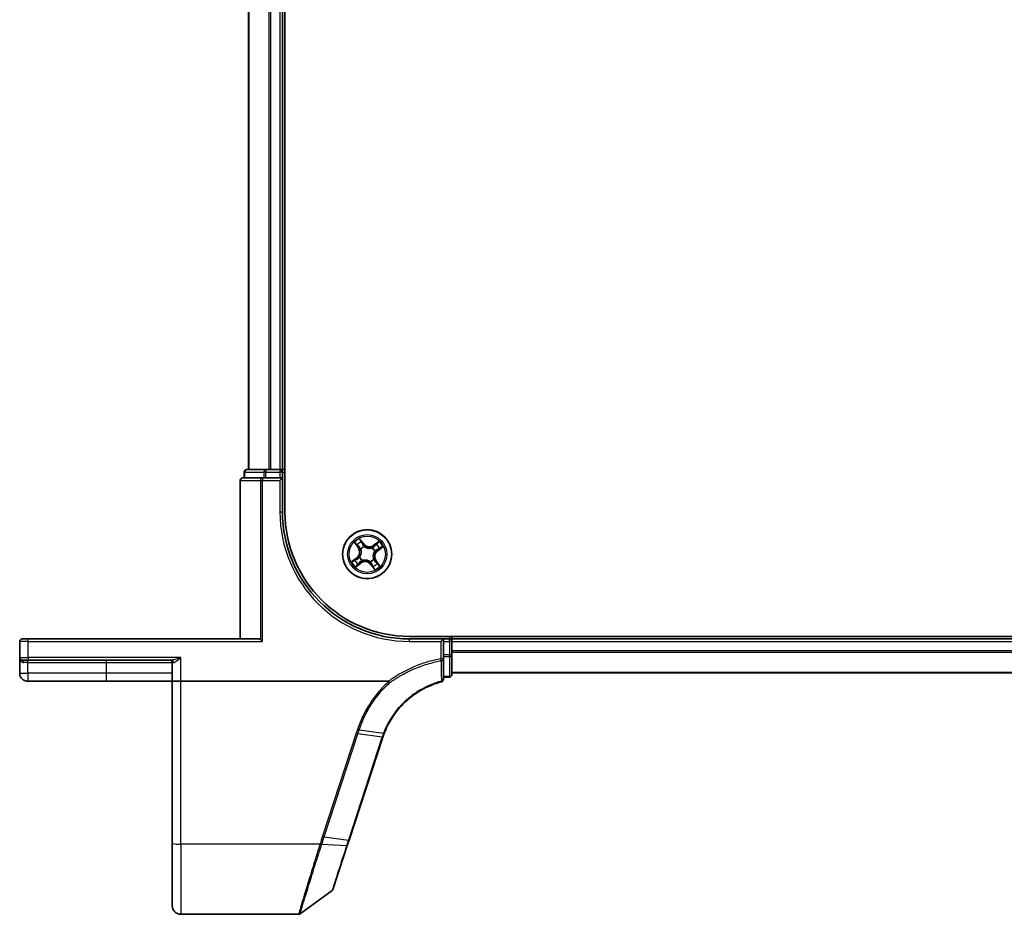
# Model space of a CAD drawing. Units: millimetres. Extents: x 7 to 8669, y 4 to 1550.
# Drawn here: x 845 to 961, y 1133 to 1239 of the extents above; entities that cross this region are included whole.
import ezdxf

# ---------------------------------------------------------------- set-up
doc = ezdxf.new("R2010")
doc.units = ezdxf.units.MM
doc.header["$LTSCALE"] = 0.5
doc.layers.add('Visible (ISO)', color=7, linetype='Continuous', lineweight=35)
doc.layers.add('Visible Narrow (ISO)', color=7, linetype='Continuous', lineweight=25)

msp = doc.modelspace()

# ---------------------------------------------------------------- linework, layer by layer
at = {"layer": 'Visible (ISO)'}
for p, q in [((876.1668, 1180.7527), (876.1668, 1440.7527)), ((871.8668, 1435.7527), (871.8668, 1185.7527)), ((875.8668, 1185.7527), (875.8668, 1435.7527)), ((871.3668, 1185.4527), (871.3668, 1184.7527)), ((873.9082, 1185.7527), (871.6668, 1185.7527)), ((874.2837, 1185.7527), (873.9082, 1185.7527)), ((874.5073, 1185.7527), (874.2837, 1185.7527)), ((875.5668, 1185.7527), (874.5073, 1185.7527)), ((875.8668, 1185.7527), (875.5668, 1185.7527)), ((876.1668, 1185.7527), (875.8668, 1185.7527)), ((875.8668, 1184.7527), (875.8668, 1185.4527)), ((870.8668, 1184.4527), (870.8668, 1165.7527)), ((873.5073, 1184.7527), (871.1668, 1184.7527)), ((873.9082, 1184.7527), (873.5073, 1184.7527)), ((873.9082, 1184.7527), (875.5668, 1184.7527)), ((875.8668, 1184.7527), (875.5668, 1184.4527)), ((875.8668, 1184.7527), (875.5668, 1184.7527)), ((875.8668, 1180.7527), (875.8668, 1184.7527)), ((844.8668, 1165.4527), (844.8668, 1163.5527)), ((845.1668, 1165.7527), (845.8668, 1165.7527)), ((873.1168, 1165.7527), (845.8668, 1165.7527)), ((873.2769, 1165.6831), (873.5073, 1165.4527)), ((1280.8668, 1166.0527), (890.8668, 1166.0527)), ((894.8668, 1165.7527), (890.8668, 1165.7527)), ((894.8668, 1165.7527), (894.5668, 1165.4527)), ((894.8668, 1165.4527), (894.8668, 1165.7527)), ((895.5668, 1165.7527), (894.8668, 1165.7527)), ((894.8668, 1165.4527), (894.8668, 1163.8901)), ((895.8668, 1165.7527), (895.8668, 1166.0527)), ((895.8668, 1165.4527), (895.8668, 1165.7527)), ((1275.8668, 1165.7527), (895.8668, 1165.7527)), ((895.8668, 1163.8901), (895.8668, 1165.4527)), ((844.8668, 1163.5527), (844.8668, 1161.7027)), ((845.8668, 1163.2527), (845.1668, 1163.2527)), ((845.8668, 1163.2527), (862.7714, 1163.2527)), ((862.8668, 1162.9527), (862.8668, 1160.7527)), ((894.8668, 1163.4102), (894.8668, 1163.8901)), ((894.8668, 1160.9862), (894.8668, 1163.4102)), ((895.8668, 1161.5527), (895.8668, 1163.8901)), ((895.8668, 1161.7527), (1275.8668, 1161.7527)), ((845.8168, 1160.7527), (855.1168, 1160.7527)), ((855.1168, 1160.7527), (862.8668, 1160.7527)), ((863.8668, 1160.7527), (862.8668, 1160.7527)), ((862.8668, 1160.7527), (862.8668, 1141.6898)), ((888.382, 1160.7527), (863.8668, 1160.7527)), ((894.8668, 1161.2527), (895.5668, 1161.2527)), ((883.7316, 1142.0062), (887.7029, 1154.1407)), ((883.5244, 1141.3731), (883.7316, 1142.0062)), ((862.8668, 1134.2527), (862.8668, 1141.6898)), ((881.8302, 1136.1963), (883.5244, 1141.3731)), ((881.7212, 1136.0468), (877.9456, 1133.3098)), ((877.7695, 1133.2527), (863.8668, 1133.2527))]:
    msp.add_line(p, q, dxfattribs=at)
msp.add_circle((885.8668, 1175.7527), 2.9, dxfattribs=at)
for centre, radius, start, end in [((871.6668, 1185.4527), 0.3, 90, 180), ((875.5668, 1185.4527), 0.3, 0, 90), ((871.1668, 1184.4527), 0.3, 90, 180), ((890.8668, 1180.7527), 15, 180, 270), ((890.8668, 1180.7527), 14.7, 180, 270), ((845.1668, 1165.4527), 0.3, 90, 180), ((895.5668, 1165.4527), 0.3, 0, 90), ((845.1668, 1163.5527), 0.3, 180, 270), ((862.5668, 1162.9527), 0.3, 0, 90), ((845.8168, 1161.7027), 0.95, 180, 270), ((894.5668, 1160.9862), 0.3, 284.851588, 0), ((895.5668, 1161.5527), 0.3, 270, 0), ((897.2069, 1151.0303), 10, 161.768217, 161.87814), ((881.5451, 1136.2897), 0.3, 305.93907, 341.87814), ((863.8668, 1134.2527), 1, 180, 270), ((877.7695, 1133.5527), 0.3, 270, 305.93907)]:
    msp.add_arc(centre, radius, start, end, dxfattribs=at)
msp.add_ellipse((873.1168, 1165.4527), major_axis=(0, -0.3), ratio=0.83333333, start_param=2.44685438, end_param=3.14159265, dxfattribs=at)
for points, knots in [([(887.8741, 1154.622), (888.2231, 1155.5287), (888.7055, 1156.3854), (889.7032, 1157.6728), (890.1551, 1158.1509), (890.6501, 1158.5807), (891.1347, 1159.0016), (891.6607, 1159.3762), (892.9773, 1160.134), (893.7951, 1160.4712), (894.6437, 1160.6963)], [0.000004397, 0.000004397, 0.000004397, 0.000004397, 0.304222994, 0.304222994, 0.508215979, 0.508215979, 0.508215979, 0.707913565, 0.707913565, 0.979495948, 0.979495948, 0.979495948, 0.979495948]), ([(888.382, 1160.7527), (888.3914, 1160.7527), (888.4015, 1160.7518), (888.4156, 1160.7474), (888.4206, 1160.745), (888.4265, 1160.7402), (888.428, 1160.7387), (888.4294, 1160.7371)], [0, 0, 0, 0, 0.00280187268, 0.00280187268, 0.00444440032, 0.00444440032, 0.00509198285, 0.00509198285, 0.00509198285, 0.00509198285]), ([(888.5512, 1160.5959), (888.5511, 1160.5961), (888.5509, 1160.5962), (888.5347, 1160.6138), (888.5159, 1160.6349), (888.4745, 1160.6829), (888.4521, 1160.7094), (888.4294, 1160.7371)], [-0.000100524, -0.000100524, -0.000100524, -0.000100524, 0, 0, 0.0107537341, 0.0107537341, 0.0216005042, 0.0216005042, 0.0216005042, 0.0216005042]), ([(887.7089, 1154.1589), (887.7345, 1154.2368), (887.7611, 1154.3143), (887.8162, 1154.4686), (887.8447, 1154.5455), (887.8741, 1154.622)], [0, 0, 0, 0, 0.025658608, 0.025658608, 0.051331263, 0.051331263, 0.051331263, 0.051331263])]:
    msp.add_open_spline(points, degree=3, knots=knots, dxfattribs=at)
at = {"layer": 'Visible Narrow (ISO)'}
for p, q in [((871.9364, 1185.7527), (871.9364, 1435.7527)), ((874.2769, 1435.7527), (874.2769, 1185.7527)), ((874.5073, 1185.7527), (874.5073, 1435.7527)), ((875.5668, 1435.7527), (875.5668, 1185.7527)), ((871.4364, 1185.4527), (871.3668, 1185.4527)), ((871.4364, 1185.4527), (873.6777, 1185.4527)), ((871.4364, 1184.7527), (871.4364, 1185.4527)), ((873.9082, 1185.4527), (873.6777, 1185.4527)), ((873.6777, 1185.4527), (873.6777, 1184.7527)), ((873.9082, 1185.7527), (873.9082, 1185.4527)), ((873.9082, 1185.4527), (875.5668, 1185.4527)), ((873.9082, 1184.7527), (873.9082, 1185.4527)), ((875.5668, 1185.7527), (875.5668, 1185.4527)), ((875.8668, 1185.4527), (875.5668, 1185.4527)), ((875.5668, 1185.4527), (875.5668, 1184.7527)), ((875.8668, 1185.4527), (876.1668, 1185.4527)), ((870.9364, 1184.4527), (870.8668, 1184.4527)), ((870.9364, 1165.7527), (870.9364, 1184.4527)), ((870.9364, 1184.4527), (873.2769, 1184.4527)), ((873.2769, 1184.4527), (873.5073, 1184.4527)), ((873.2769, 1184.4527), (873.2769, 1165.6831)), ((873.5073, 1184.7527), (873.5073, 1184.4527)), ((873.5073, 1165.4527), (873.5073, 1184.4527)), ((873.5073, 1184.4527), (875.5668, 1184.4527)), ((875.5668, 1184.4527), (875.5668, 1180.7527)), ((875.5668, 1180.7527), (875.8668, 1180.7527)), ((884.3508, 1177.1476), (884.8031, 1176.5125)), ((884.8437, 1176.5414), (884.5594, 1176.9406)), ((885.4531, 1176.9927), (884.9789, 1177.6116)), ((885.1154, 1177.3515), (885.4135, 1176.9624)), ((885.4135, 1176.9624), (885.3559, 1176.9182)), ((885.4135, 1176.9624), (885.4531, 1176.9927)), ((887.2617, 1177.2687), (886.6266, 1176.8164)), ((886.6555, 1176.7758), (887.0548, 1177.0601)), ((884.8437, 1176.5414), (884.8031, 1176.5125)), ((884.8437, 1176.5414), (884.9028, 1176.5835)), ((885.1284, 1176.3464), (885.1118, 1176.3597)), ((885.5084, 1176.6527), (885.5163, 1176.6329)), ((886.4605, 1176.4911), (886.4739, 1176.5077)), ((886.6555, 1176.7758), (886.6266, 1176.8164)), ((886.6555, 1176.7758), (886.6977, 1176.7166)), ((886.7669, 1176.1111), (886.7471, 1176.1032)), ((887.0765, 1176.206), (887.0323, 1176.2636)), ((887.4656, 1176.5041), (887.0765, 1176.206)), ((887.0765, 1176.206), (887.1068, 1176.1664)), ((887.1068, 1176.1664), (887.7257, 1176.6406)), ((884.6268, 1175.3389), (884.0079, 1174.8648)), ((884.268, 1175.0013), (884.6571, 1175.2994)), ((884.4719, 1174.2367), (885.107, 1174.689)), ((884.6571, 1175.2994), (884.6268, 1175.3389)), ((884.6571, 1175.2994), (884.7013, 1175.2417)), ((885.0781, 1174.7295), (884.6789, 1174.4452)), ((884.9668, 1175.3942), (884.9866, 1175.4021)), ((885.0781, 1174.7295), (885.036, 1174.7887)), ((885.0781, 1174.7295), (885.107, 1174.689)), ((885.2731, 1175.0143), (885.2598, 1174.9977)), ((886.2253, 1174.8526), (886.2174, 1174.8724)), ((886.3201, 1174.543), (886.2806, 1174.5127)), ((886.2806, 1174.5127), (886.7547, 1173.8938)), ((886.3201, 1174.543), (886.3778, 1174.5871)), ((886.6182, 1174.1539), (886.3201, 1174.543)), ((886.6052, 1175.159), (886.6218, 1175.1456)), ((886.89, 1174.964), (886.8308, 1174.9218)), ((886.89, 1174.964), (886.9305, 1174.9929)), ((886.89, 1174.964), (887.1743, 1174.5647)), ((887.3828, 1174.3578), (886.9305, 1174.9929)), ((845.8668, 1165.4527), (844.8668, 1165.4527)), ((845.8668, 1165.4527), (845.8668, 1165.7527)), ((845.8668, 1165.4527), (873.5073, 1165.4527)), ((845.8668, 1163.5527), (845.8668, 1165.4527)), ((890.8668, 1165.4527), (890.8668, 1165.7527)), ((890.8668, 1165.4527), (894.5668, 1165.4527)), ((894.5668, 1165.4527), (894.5668, 1163.4102)), ((894.8668, 1165.4527), (895.5668, 1165.4527)), ((895.5668, 1166.0527), (895.5668, 1165.7527)), ((895.5668, 1165.4527), (895.5668, 1165.7527)), ((895.8668, 1165.4527), (895.5668, 1165.4527)), ((895.5668, 1165.4527), (895.5668, 1163.8901)), ((895.8668, 1165.4527), (1275.8668, 1165.4527)), ((1275.8668, 1164.3464), (895.8668, 1164.3464)), ((895.8668, 1164.1927), (1275.8668, 1164.1927)), ((844.8668, 1163.5527), (845.8668, 1163.5527)), ((845.8168, 1162.9527), (845.3228, 1162.9527)), ((845.8168, 1162.9527), (845.8168, 1163.2527)), ((845.8168, 1162.9527), (855.1168, 1162.9527)), ((845.8168, 1161.7027), (845.8168, 1162.9527)), ((863.8668, 1163.5527), (845.8668, 1163.5527)), ((845.8668, 1163.5527), (845.8668, 1163.2527)), ((855.1168, 1162.9527), (855.1168, 1163.2527)), ((855.1168, 1162.9527), (862.8668, 1162.9527)), ((855.1168, 1161.7027), (855.1168, 1162.9527)), ((863.0242, 1162.9527), (862.8668, 1162.9527)), ((863.8668, 1160.7527), (863.8668, 1163.5527)), ((894.8668, 1163.4102), (894.5668, 1163.4102)), ((894.6076, 1163.1843), (894.5668, 1163.4102)), ((895.5668, 1163.8901), (894.8668, 1163.8901)), ((894.8668, 1163.6629), (895.5668, 1163.6629)), ((895.5668, 1163.6629), (895.5668, 1163.8901)), ((895.5668, 1163.8901), (895.8668, 1163.8901)), ((895.5668, 1163.6629), (895.5668, 1161.3255)), ((1275.8668, 1161.799), (895.8668, 1161.799)), ((844.8668, 1161.7027), (845.8168, 1161.7027)), ((855.1168, 1161.7027), (845.8168, 1161.7027)), ((845.8168, 1161.7027), (845.8168, 1160.7527)), ((862.8668, 1161.7027), (855.1168, 1161.7027)), ((855.1168, 1160.7527), (855.1168, 1161.7027)), ((863.8668, 1141.5162), (863.8668, 1160.7527)), ((895.5668, 1161.3255), (894.8668, 1161.3255)), ((895.5668, 1161.2527), (895.5668, 1161.3255)), ((884.9301, 1155.035), (887.7868, 1154.62)), ((884.5795, 1154.6119), (880.6021, 1142.4586)), ((880.7985, 1142.4106), (884.7759, 1154.5638)), ((887.6142, 1154.1339), (883.6429, 1141.9994)), ((887.6203, 1154.1527), (884.7759, 1154.5638)), ((880.7985, 1142.4106), (883.6429, 1141.9994)), ((880.2955, 1141.5162), (863.8668, 1141.5162)), ((863.8668, 1141.5162), (863.8668, 1133.2527)), ((883.4319, 1141.3503), (880.507, 1141.5115))]:
    msp.add_line(p, q, dxfattribs=at)
for radius in [2.8677, 2.3092, 2.1415]:
    msp.add_circle((885.8668, 1175.7527), radius, dxfattribs=at)
for centre, radius, start, end in [((890.8668, 1180.7527), 15.3, 180, 270), ((885.8668, 1175.7527), 2.0601, 115.531601, 137.382437), ((885.8668, 1175.7527), 1.6122, 116.149498, 136.76454), ((886.1311, 1177.5122), 0.904, 217.457019, 305.457019), ((886.1311, 1177.5122), 0.8542, 217.457019, 305.457019), ((885.8668, 1175.7527), 1.6122, 26.149498, 46.76454), ((885.8668, 1175.7527), 2.0601, 25.531601, 47.382437), ((884.1073, 1176.017), 0.8542, 307.457019, 35.457019), ((884.1073, 1176.017), 0.904, 307.457019, 35.457019), ((885.8668, 1175.7527), 0.9688, 111.715063, 141.198975), ((885.8668, 1175.7527), 0.9475, 111.715063, 141.198975), ((885.8668, 1175.7527), 0.9475, 21.715063, 51.198975), ((885.8668, 1175.7527), 0.9688, 21.715063, 51.198975), ((887.6263, 1175.4884), 0.904, 127.457019, 215.457019), ((887.6263, 1175.4884), 0.8542, 127.457019, 215.457019), ((885.8668, 1175.7527), 2.0601, 205.531601, 227.382437), ((885.8668, 1175.7527), 1.6122, 206.149498, 226.76454), ((885.8668, 1175.7527), 0.9688, 201.715063, 231.198975), ((885.8668, 1175.7527), 0.9475, 201.715063, 231.198975), ((885.6025, 1173.9932), 0.904, 37.457019, 125.457019), ((885.6025, 1173.9932), 0.8542, 37.457019, 125.457019), ((885.8668, 1175.7527), 0.9475, 291.715063, 321.198975), ((885.8668, 1175.7527), 0.9688, 291.715063, 321.198975), ((885.8668, 1175.7527), 1.6122, 296.149498, 316.76454), ((885.8668, 1175.7527), 2.0601, 295.531601, 317.382437), ((897.4032, 1150.9302), 10.3, 161.768217, 161.87814)]:
    msp.add_arc(centre, radius, start, end, dxfattribs=at)
for centre, major_axis, ratio, start_param, end_param in [((871.6668, 1185.4527), (0, 0.3), 0.76822128, 0, 1.57079633), ((873.9082, 1185.4527), (0, 0.3), 0.76822128, 0, 1.57079633), ((871.1668, 1184.4527), (0, 0.3), 0.76822128, 0, 1.57079633), ((873.5073, 1184.4527), (0, 0.3), 0.76822128, 0, 1.57079633), ((884.5999, 1176.9695), (-0.039, -0.0313), 0.54850665, 4.7835784, 6.17876057), ((884.7249, 1176.8263), (-0.035, -0.0357), 0.89574018, 4.73044269, 6.08586581), ((885.0759, 1177.3212), (0.0414, 0.0281), 0.54850665, 0.10442473, 1.4996069), ((885.176, 1177.1596), (0.0444, 0.0229), 0.89574018, 0.19731949, 1.55274262), ((885.3163, 1176.8879), (0.0444, 0.0229), 0.89572054, 0.1973017, 1.54834765), ((886.9405, 1176.8946), (-0.0357, 0.035), 0.89574018, 4.73044269, 6.08586581), ((887.0837, 1177.0196), (-0.0313, 0.039), 0.54850665, 4.7835784, 6.17876057), ((884.9434, 1176.6124), (-0.035, -0.0357), 0.89572054, 4.73483766, 6.08588361), ((885.1467, 1176.3317), (-0.0449, -0.0219), 0.87684642, 5.10328313, 6.10089396), ((885.1467, 1176.3317), (-0.0472, -0.0164), 0.41070123, 4.96449783, 6.18744952), ((885.5249, 1176.6111), (0.0342, 0.0365), 0.87684641, 0.18229136, 1.17990219), ((885.5249, 1176.6111), (0.0295, 0.0404), 0.41070123, 0.09573579, 1.31868747), ((886.4458, 1176.4728), (-0.0219, 0.0449), 0.87684642, 5.10328313, 6.10089396), ((886.4458, 1176.4728), (-0.0164, 0.0472), 0.41070123, 4.96449783, 6.18744952), ((886.7266, 1176.6761), (-0.0357, 0.035), 0.89572054, 4.73483766, 6.08588361), ((886.7253, 1176.0946), (0.0404, -0.0295), 0.41070123, 0.09573579, 1.31868747), ((886.7253, 1176.0946), (0.0365, -0.0342), 0.87684641, 0.18229136, 1.17990219), ((887.0021, 1176.3032), (0.0229, -0.0444), 0.89572054, 0.1973017, 1.54834765), ((887.2738, 1176.4435), (0.0229, -0.0444), 0.89574018, 0.19731949, 1.55274262), ((887.4353, 1176.5436), (0.0281, -0.0414), 0.54850665, 0.10442473, 1.4996069), ((884.2983, 1174.9618), (-0.0281, 0.0414), 0.54850665, 0.10442473, 1.4996069), ((884.4599, 1175.0619), (-0.0229, 0.0444), 0.89574018, 0.19731949, 1.55274262), ((884.7316, 1175.2022), (-0.0229, 0.0444), 0.89572054, 0.1973017, 1.54834765), ((884.7932, 1174.6108), (0.0357, -0.035), 0.89574018, 4.73044269, 6.08586581), ((885.0084, 1175.4108), (-0.0365, 0.0342), 0.87684641, 0.18229136, 1.17990219), ((885.0084, 1175.4108), (-0.0404, 0.0295), 0.41070123, 0.09573579, 1.31868747), ((885.0071, 1174.8293), (0.0357, -0.035), 0.89572054, 4.73483766, 6.08588361), ((885.2878, 1175.0326), (0.0219, -0.0449), 0.87684642, 5.10328313, 6.10089396), ((885.2878, 1175.0326), (0.0164, -0.0472), 0.41070123, 4.96449783, 6.18744952), ((886.2087, 1174.8942), (-0.0295, -0.0404), 0.41070123, 0.09573579, 1.31868747), ((886.2087, 1174.8942), (-0.0342, -0.0365), 0.87684641, 0.18229136, 1.17990219), ((886.4173, 1174.6174), (-0.0444, -0.0229), 0.89572054, 0.1973017, 1.54834765), ((886.5869, 1175.1737), (0.0472, 0.0164), 0.41070123, 4.96449783, 6.18744952), ((886.5869, 1175.1737), (0.0449, 0.0219), 0.87684642, 5.10328313, 6.10089396), ((886.7902, 1174.8929), (0.035, 0.0357), 0.89572054, 4.73483766, 6.08588361), ((887.0087, 1174.679), (0.035, 0.0357), 0.89574018, 4.73044269, 6.08586581), ((887.1337, 1174.5358), (0.039, 0.0313), 0.54850665, 4.7835784, 6.17876057), ((884.65, 1174.4858), (0.0313, -0.039), 0.54850665, 4.7835784, 6.17876057), ((886.5576, 1174.3457), (-0.0444, -0.0229), 0.89574018, 0.19731949, 1.55274262), ((886.6577, 1174.1842), (-0.0414, -0.0281), 0.54850665, 0.10442473, 1.4996069), ((845.1668, 1162.9527), (0, 0.3), 0.52, 4.71238898, 6.28318531), ((862.7714, 1162.9527), (0, 0.3), 0.84265009, 4.71238898, 6.28318531), ((894.5668, 1163.4102), (0.3, 0), 0.76001869, 4.84861504, 6.28318531), ((895.5668, 1163.8901), (0.3, 0), 0.75740996, 4.71238898, 6.28318531), ((894.5668, 1160.9862), (0.3, 0), 0.75708514, 4.88001749, 6.28318531), ((894.5668, 1160.9862), (0.0769, -0.29), 0.04661844, 5.58234529, 6.28318531), ((895.5668, 1161.5527), (0.3, 0), 0.75740996, 4.71238898, 6.28318531), ((884.5795, 1154.664), (0.2851, -0.0933), 0.16527598, 4.76642664, 5.52480597), ((887.4178, 1154.234), (0.2851, -0.0933), 0.16527598, 5.52480597, 6.28318531), ((887.4239, 1154.2528), (0.2849, -0.0939), 0.16330492, 5.52512117, 6.28318531), ((880.6021, 1142.5107), (0.2851, -0.0933), 0.16527598, 4.76642664, 5.52480597), ((883.4465, 1142.0995), (0.2851, -0.0933), 0.16527598, 5.52480597, 6.28318531), ((863.8668, 1141.6898), (-1, 0), 0.17364818, 0, 1.57079633), ((880.2955, 1141.5683), (-0.2851, 0.0933), 0.16527398, 1.62484026, 2.38878677), ((880.3094, 1141.611), (0.2855, -0.0921), 0.16549083, 4.76574696, 5.5290319), ((883.2393, 1141.4664), (0.2851, -0.0933), 0.24639247, 5.53174554, 6.28318531)]:
    msp.add_ellipse(centre, major_axis=major_axis, ratio=ratio, start_param=start_param, end_param=end_param, dxfattribs=at)
for points, knots in [([(884.58, 1176.9886), (884.5708, 1177.0005), (884.5599, 1177.0117), (884.5287, 1177.0396), (884.5069, 1177.0554), (884.4634, 1177.0838), (884.442, 1177.0965), (884.3972, 1177.1221), (884.3739, 1177.1349), (884.3508, 1177.1476)], [0, 0, 0, 0, 0.0059340385, 0.0059340385, 0.0154285, 0.0154285, 0.0237449879, 0.0237449879, 0.0323943032, 0.0323943032, 0.0323943032, 0.0323943032]), ([(884.3508, 1177.1476), (884.3709, 1177.1297), (884.3912, 1177.1117), (884.4304, 1177.0761), (884.4493, 1177.0585), (884.4884, 1177.0208), (884.5083, 1177.0005), (884.5385, 1176.9669), (884.5494, 1176.9538), (884.5594, 1176.9406)], [-0.0323943032, -0.0323943032, -0.0323943032, -0.0323943032, -0.0237449879, -0.0237449879, -0.0154285, -0.0154285, -0.0059340385, -0.0059340385, 0, 0, 0, 0]), ([(884.5594, 1176.9406), (884.5846, 1176.9091), (884.6082, 1176.8808), (884.6504, 1176.8324), (884.669, 1176.8125), (884.6843, 1176.7974)], [0, 0, 0, 0, 0.014491423, 0.014491423, 0.0289828459, 0.0289828459, 0.0289828459, 0.0289828459]), ([(884.6923, 1176.857), (884.6784, 1176.8707), (884.6616, 1176.889), (884.6238, 1176.9335), (884.6026, 1176.9596), (884.58, 1176.9886)], [-0.0289828459, -0.0289828459, -0.0289828459, -0.0289828459, -0.014491423, -0.014491423, 0, 0, 0, 0]), ([(884.9106, 1176.6429), (884.8743, 1176.6786), (884.8379, 1176.7143), (884.7651, 1176.7857), (884.7287, 1176.8213), (884.6923, 1176.857)], [-0.0687798542, -0.0687798542, -0.0687798542, -0.0687798542, -0.0343899271, -0.0343899271, 0, 0, 0, 0]), ([(885.1154, 1177.3515), (885.1018, 1177.3704), (885.0888, 1177.3912), (885.0567, 1177.4476), (885.0384, 1177.4843), (885.0063, 1177.5517), (884.9925, 1177.5818), (884.9789, 1177.6116)], [-0.0320559737, -0.0320559737, -0.0320559737, -0.0320559737, -0.0236501899, -0.0236501899, -0.0102009359, -0.0102009359, 0.0003383294, 0.0003383294, 0.0003383294, 0.0003383294]), ([(884.9789, 1177.6116), (884.9854, 1177.5801), (884.9919, 1177.5484), (885.0085, 1177.4779), (885.0188, 1177.4398), (885.0412, 1177.3835), (885.0512, 1177.3633), (885.0635, 1177.3458)], [-0.0003383294, -0.0003383294, -0.0003383294, -0.0003383294, 0.0102009359, 0.0102009359, 0.0236501899, 0.0236501899, 0.0320559737, 0.0320559737, 0.0320559737, 0.0320559737]), ([(885.0635, 1177.3458), (885.0845, 1177.3159), (885.1031, 1177.2882), (885.1346, 1177.2388), (885.1472, 1177.2173), (885.1563, 1177.1998)], [-0.0289828459, -0.0289828459, -0.0289828459, -0.0289828459, -0.0145850634, -0.0145850634, 0, 0, 0, 0]), ([(885.2156, 1177.1899), (885.2057, 1177.2091), (885.1919, 1177.2329), (885.158, 1177.2875), (885.138, 1177.3183), (885.1154, 1177.3515)], [0, 0, 0, 0, 0.0145850634, 0.0145850634, 0.0289828459, 0.0289828459, 0.0289828459, 0.0289828459]), ([(885.1563, 1177.1998), (885.1797, 1177.1546), (885.2031, 1177.1093), (885.2499, 1177.0188), (885.2734, 1176.9735), (885.2968, 1176.9282)], [-0.0687798542, -0.0687798542, -0.0687798542, -0.0687798542, -0.0343899271, -0.0343899271, 0, 0, 0, 0]), ([(885.3559, 1176.9182), (885.3325, 1176.9635), (885.3091, 1177.0088), (885.2623, 1177.0994), (885.239, 1177.1446), (885.2156, 1177.1899)], [0, 0, 0, 0, 0.0343899271, 0.0343899271, 0.0687798542, 0.0687798542, 0.0687798542, 0.0687798542]), ([(885.2968, 1176.9282), (885.3302, 1176.8636), (885.3706, 1176.8025), (885.446, 1176.7131), (885.4755, 1176.6823), (885.5084, 1176.6527)], [-0.0982412545, -0.0982412545, -0.0982412545, -0.0982412545, -0.0491206273, -0.0491206273, -0.0217758941, -0.0217758941, -0.0217758941, -0.0217758941]), ([(885.5527, 1176.6524), (885.5224, 1176.6813), (885.495, 1176.7112), (885.4249, 1176.7975), (885.3871, 1176.8563), (885.3559, 1176.9182)], [0.0217758941, 0.0217758941, 0.0217758941, 0.0217758941, 0.0491206273, 0.0491206273, 0.0982412545, 0.0982412545, 0.0982412545, 0.0982412545]), ([(886.9116, 1176.9352), (886.8759, 1176.8987), (886.8403, 1176.8623), (886.769, 1176.7895), (886.7333, 1176.7531), (886.6977, 1176.7166)], [0, 0, 0, 0, 0.0343899271, 0.0343899271, 0.0687798542, 0.0687798542, 0.0687798542, 0.0687798542]), ([(886.7571, 1176.7089), (886.7928, 1176.7452), (886.8284, 1176.7816), (886.8998, 1176.8544), (886.9355, 1176.8908), (886.9712, 1176.9272)], [-0.0687798542, -0.0687798542, -0.0687798542, -0.0687798542, -0.0343899271, -0.0343899271, 0, 0, 0, 0]), ([(887.0548, 1177.0601), (887.0233, 1177.0349), (886.9949, 1177.0113), (886.9466, 1176.9691), (886.9266, 1176.9505), (886.9116, 1176.9352)], [0, 0, 0, 0, 0.014491423, 0.014491423, 0.0289828459, 0.0289828459, 0.0289828459, 0.0289828459]), ([(886.9712, 1176.9272), (886.9848, 1176.9411), (887.0032, 1176.9579), (887.0476, 1176.9957), (887.0737, 1177.0169), (887.1028, 1177.0395)], [-0.0289828459, -0.0289828459, -0.0289828459, -0.0289828459, -0.014491423, -0.014491423, 0, 0, 0, 0]), ([(887.2617, 1177.2687), (887.2438, 1177.2486), (887.2258, 1177.2283), (887.1902, 1177.1891), (887.1727, 1177.1702), (887.1349, 1177.1311), (887.1147, 1177.1112), (887.081, 1177.081), (887.0679, 1177.0701), (887.0548, 1177.0601)], [-0.0323943032, -0.0323943032, -0.0323943032, -0.0323943032, -0.0237449879, -0.0237449879, -0.0154285, -0.0154285, -0.0059340385, -0.0059340385, 0, 0, 0, 0]), ([(887.1028, 1177.0395), (887.1147, 1177.0487), (887.1259, 1177.0596), (887.1537, 1177.0908), (887.1695, 1177.1126), (887.1979, 1177.1561), (887.2107, 1177.1775), (887.2363, 1177.2223), (887.249, 1177.2456), (887.2617, 1177.2687)], [0, 0, 0, 0, 0.0059340385, 0.0059340385, 0.0154285, 0.0154285, 0.0237449879, 0.0237449879, 0.0323943032, 0.0323943032, 0.0323943032, 0.0323943032]), ([(884.6843, 1176.7974), (884.7208, 1176.7618), (884.7572, 1176.7261), (884.83, 1176.6548), (884.8664, 1176.6192), (884.9028, 1176.5835)], [0, 0, 0, 0, 0.0343899271, 0.0343899271, 0.0687798542, 0.0687798542, 0.0687798542, 0.0687798542]), ([(884.9028, 1176.5835), (884.9529, 1176.5354), (884.9979, 1176.4821), (885.0599, 1176.3897), (885.0804, 1176.3547), (885.099, 1176.3172)], [0, 0, 0, 0, 0.0491206273, 0.0491206273, 0.0764653604, 0.0764653604, 0.0764653604, 0.0764653604]), ([(885.1118, 1176.3597), (885.0931, 1176.3998), (885.0724, 1176.4371), (885.0092, 1176.5354), (884.9626, 1176.592), (884.9106, 1176.6429)], [-0.0764653604, -0.0764653604, -0.0764653604, -0.0764653604, -0.0491206273, -0.0491206273, 0, 0, 0, 0]), ([(885.099, 1176.3172), (885.1042, 1176.3023), (885.1091, 1176.2872), (885.1366, 1176.194), (885.1507, 1176.1112), (885.1545, 1175.9711), (885.1513, 1175.9159), (885.1431, 1175.8614), (885.1349, 1175.8069), (885.1218, 1175.7532), (885.077, 1175.6203), (885.0392, 1175.5453), (884.9855, 1175.4644), (884.9764, 1175.4514), (884.9671, 1175.4386)], [0.073818549, 0.073818549, 0.073818549, 0.073818549, 0.079279611, 0.079279611, 0.107010485, 0.107010485, 0.124342281, 0.124342281, 0.124342281, 0.141674077, 0.141674077, 0.16940495, 0.16940495, 0.174866013, 0.174866013, 0.174866013, 0.174866013]), ([(884.9866, 1175.4021), (884.9963, 1175.4157), (885.0057, 1175.4296), (885.0612, 1175.5161), (885.1001, 1175.5966), (885.1465, 1175.7401), (885.1603, 1175.7984), (885.1692, 1175.8575), (885.1781, 1175.9166), (885.182, 1175.9763), (885.1798, 1176.1271), (885.1663, 1176.2155), (885.1386, 1176.3145), (885.1337, 1176.3305), (885.1284, 1176.3464)], [-0.174866013, -0.174866013, -0.174866013, -0.174866013, -0.16940495, -0.16940495, -0.141674077, -0.141674077, -0.124342281, -0.124342281, -0.124342281, -0.107010485, -0.107010485, -0.079279611, -0.079279611, -0.073818549, -0.073818549, -0.073818549, -0.073818549]), ([(885.5163, 1176.6329), (885.5299, 1176.6232), (885.5438, 1176.6138), (885.6302, 1176.5583), (885.7107, 1176.5194), (885.8543, 1176.473), (885.9125, 1176.4592), (885.9716, 1176.4503), (886.0307, 1176.4414), (886.0904, 1176.4375), (886.2413, 1176.4397), (886.3297, 1176.4532), (886.4286, 1176.4809), (886.4447, 1176.4858), (886.4605, 1176.4911)], [-0.174866013, -0.174866013, -0.174866013, -0.174866013, -0.16940495, -0.16940495, -0.141674077, -0.141674077, -0.124342281, -0.124342281, -0.124342281, -0.107010485, -0.107010485, -0.079279611, -0.079279611, -0.073818549, -0.073818549, -0.073818549, -0.073818549]), ([(886.4314, 1176.5205), (886.4164, 1176.5153), (886.4013, 1176.5104), (886.3082, 1176.4829), (886.2254, 1176.4688), (886.0853, 1176.465), (886.0301, 1176.4682), (885.9755, 1176.4764), (885.921, 1176.4846), (885.8673, 1176.4977), (885.7345, 1176.5425), (885.6595, 1176.5803), (885.5785, 1176.634), (885.5655, 1176.6431), (885.5527, 1176.6524)], [0.073818549, 0.073818549, 0.073818549, 0.073818549, 0.079279611, 0.079279611, 0.107010485, 0.107010485, 0.124342281, 0.124342281, 0.124342281, 0.141674077, 0.141674077, 0.16940495, 0.16940495, 0.174866013, 0.174866013, 0.174866013, 0.174866013]), ([(886.6977, 1176.7166), (886.6496, 1176.6666), (886.5962, 1176.6216), (886.5038, 1176.5596), (886.4689, 1176.5391), (886.4314, 1176.5205)], [0, 0, 0, 0, 0.0491206273, 0.0491206273, 0.0764653604, 0.0764653604, 0.0764653604, 0.0764653604]), ([(886.4739, 1176.5077), (886.514, 1176.5264), (886.5512, 1176.5471), (886.6496, 1176.6103), (886.7061, 1176.6569), (886.7571, 1176.7089)], [-0.0764653604, -0.0764653604, -0.0764653604, -0.0764653604, -0.0491206273, -0.0491206273, 0, 0, 0, 0]), ([(886.7471, 1176.1032), (886.7374, 1176.0896), (886.7279, 1176.0757), (886.6724, 1175.9893), (886.6335, 1175.9088), (886.5871, 1175.7652), (886.5733, 1175.707), (886.5645, 1175.6479), (886.5556, 1175.5888), (886.5516, 1175.5291), (886.5538, 1175.3782), (886.5673, 1175.2898), (886.595, 1175.1909), (886.5999, 1175.1748), (886.6052, 1175.159)], [-0.174866013, -0.174866013, -0.174866013, -0.174866013, -0.16940495, -0.16940495, -0.141674077, -0.141674077, -0.124342281, -0.124342281, -0.124342281, -0.107010485, -0.107010485, -0.079279611, -0.079279611, -0.073818549, -0.073818549, -0.073818549, -0.073818549]), ([(886.6346, 1175.1881), (886.6294, 1175.2031), (886.6245, 1175.2182), (886.597, 1175.3113), (886.5829, 1175.3941), (886.5791, 1175.5342), (886.5823, 1175.5894), (886.5905, 1175.644), (886.5987, 1175.6985), (886.6118, 1175.7522), (886.6567, 1175.885), (886.6945, 1175.96), (886.7481, 1176.041), (886.7572, 1176.054), (886.7666, 1176.0668)], [0.073818549, 0.073818549, 0.073818549, 0.073818549, 0.079279611, 0.079279611, 0.107010485, 0.107010485, 0.124342281, 0.124342281, 0.124342281, 0.141674077, 0.141674077, 0.16940495, 0.16940495, 0.174866013, 0.174866013, 0.174866013, 0.174866013]), ([(886.7666, 1176.0668), (886.7954, 1176.0971), (886.8253, 1176.1245), (886.9117, 1176.1946), (886.9704, 1176.2324), (887.0323, 1176.2636)], [0.0217758941, 0.0217758941, 0.0217758941, 0.0217758941, 0.0491206273, 0.0491206273, 0.0982412545, 0.0982412545, 0.0982412545, 0.0982412545]), ([(887.0424, 1176.3227), (886.9777, 1176.2893), (886.9166, 1176.2489), (886.8273, 1176.1735), (886.7965, 1176.144), (886.7669, 1176.1111)], [-0.0982412545, -0.0982412545, -0.0982412545, -0.0982412545, -0.0491206273, -0.0491206273, -0.0217758941, -0.0217758941, -0.0217758941, -0.0217758941]), ([(887.0323, 1176.2636), (887.0776, 1176.287), (887.1229, 1176.3104), (887.2135, 1176.3572), (887.2588, 1176.3805), (887.3041, 1176.4039)], [0, 0, 0, 0, 0.0343899271, 0.0343899271, 0.0687798542, 0.0687798542, 0.0687798542, 0.0687798542]), ([(887.314, 1176.4632), (887.2687, 1176.4398), (887.2234, 1176.4164), (887.1329, 1176.3696), (887.0876, 1176.3461), (887.0424, 1176.3227)], [-0.0687798542, -0.0687798542, -0.0687798542, -0.0687798542, -0.0343899271, -0.0343899271, 0, 0, 0, 0]), ([(887.3041, 1176.4039), (887.3233, 1176.4138), (887.3471, 1176.4276), (887.4017, 1176.4615), (887.4324, 1176.4815), (887.4656, 1176.5041)], [0, 0, 0, 0, 0.0145850634, 0.0145850634, 0.0289828459, 0.0289828459, 0.0289828459, 0.0289828459]), ([(887.4599, 1176.556), (887.43, 1176.535), (887.4023, 1176.5164), (887.3529, 1176.4849), (887.3314, 1176.4723), (887.314, 1176.4632)], [-0.0289828459, -0.0289828459, -0.0289828459, -0.0289828459, -0.0145850634, -0.0145850634, 0, 0, 0, 0]), ([(887.7257, 1176.6406), (887.6943, 1176.6341), (887.6625, 1176.6276), (887.592, 1176.611), (887.5539, 1176.6007), (887.4976, 1176.5783), (887.4774, 1176.5683), (887.4599, 1176.556)], [-0.0003383294, -0.0003383294, -0.0003383294, -0.0003383294, 0.0102009359, 0.0102009359, 0.0236501899, 0.0236501899, 0.0320559737, 0.0320559737, 0.0320559737, 0.0320559737]), ([(887.4656, 1176.5041), (887.4846, 1176.5177), (887.5054, 1176.5307), (887.5617, 1176.5628), (887.5984, 1176.5811), (887.6658, 1176.6132), (887.6959, 1176.627), (887.7257, 1176.6406)], [-0.0320559737, -0.0320559737, -0.0320559737, -0.0320559737, -0.0236501899, -0.0236501899, -0.0102009359, -0.0102009359, 0.0003383294, 0.0003383294, 0.0003383294, 0.0003383294]), ([(884.268, 1175.0013), (884.2491, 1174.9876), (884.2283, 1174.9747), (884.1719, 1174.9425), (884.1352, 1174.9242), (884.0678, 1174.8922), (884.0377, 1174.8784), (884.0079, 1174.8648)], [-0.0320559737, -0.0320559737, -0.0320559737, -0.0320559737, -0.0236501899, -0.0236501899, -0.0102009359, -0.0102009359, 0.0003383294, 0.0003383294, 0.0003383294, 0.0003383294]), ([(884.0079, 1174.8648), (884.0394, 1174.8713), (884.0711, 1174.8778), (884.1416, 1174.8943), (884.1797, 1174.9046), (884.236, 1174.9271), (884.2562, 1174.9371), (884.2737, 1174.9493)], [-0.0003383294, -0.0003383294, -0.0003383294, -0.0003383294, 0.0102009359, 0.0102009359, 0.0236501899, 0.0236501899, 0.0320559737, 0.0320559737, 0.0320559737, 0.0320559737]), ([(884.4296, 1175.1014), (884.4104, 1175.0915), (884.3866, 1175.0778), (884.332, 1175.0439), (884.3012, 1175.0238), (884.268, 1175.0013)], [0, 0, 0, 0, 0.0145850634, 0.0145850634, 0.0289828459, 0.0289828459, 0.0289828459, 0.0289828459]), ([(884.2737, 1174.9493), (884.3036, 1174.9703), (884.3313, 1174.989), (884.3807, 1175.0204), (884.4022, 1175.0331), (884.4197, 1175.0422)], [-0.0289828459, -0.0289828459, -0.0289828459, -0.0289828459, -0.0145850634, -0.0145850634, 0, 0, 0, 0]), ([(884.4197, 1175.0422), (884.4649, 1175.0656), (884.5102, 1175.089), (884.6007, 1175.1358), (884.646, 1175.1592), (884.6913, 1175.1826)], [-0.0687798542, -0.0687798542, -0.0687798542, -0.0687798542, -0.0343899271, -0.0343899271, 0, 0, 0, 0]), ([(884.7013, 1175.2417), (884.656, 1175.2183), (884.6107, 1175.195), (884.5201, 1175.1482), (884.4748, 1175.1248), (884.4296, 1175.1014)], [0, 0, 0, 0, 0.0343899271, 0.0343899271, 0.0687798542, 0.0687798542, 0.0687798542, 0.0687798542]), ([(884.7625, 1174.5781), (884.7488, 1174.5642), (884.7305, 1174.5475), (884.686, 1174.5096), (884.6599, 1174.4885), (884.6309, 1174.4659)], [-0.0289828459, -0.0289828459, -0.0289828459, -0.0289828459, -0.014491423, -0.014491423, 0, 0, 0, 0]), ([(884.6789, 1174.4452), (884.7104, 1174.4705), (884.7387, 1174.4941), (884.7871, 1174.5363), (884.807, 1174.5549), (884.8221, 1174.5702)], [0, 0, 0, 0, 0.014491423, 0.014491423, 0.0289828459, 0.0289828459, 0.0289828459, 0.0289828459]), ([(884.6913, 1175.1826), (884.7559, 1175.2161), (884.817, 1175.2565), (884.9064, 1175.3319), (884.9372, 1175.3614), (884.9668, 1175.3942)], [-0.0982412545, -0.0982412545, -0.0982412545, -0.0982412545, -0.0491206273, -0.0491206273, -0.0217758941, -0.0217758941, -0.0217758941, -0.0217758941]), ([(884.9671, 1175.4386), (884.9382, 1175.4083), (884.9083, 1175.3809), (884.822, 1175.3107), (884.7632, 1175.273), (884.7013, 1175.2417)], [0.0217758941, 0.0217758941, 0.0217758941, 0.0217758941, 0.0491206273, 0.0491206273, 0.0982412545, 0.0982412545, 0.0982412545, 0.0982412545]), ([(884.9766, 1174.7965), (884.9409, 1174.7601), (884.9052, 1174.7237), (884.8338, 1174.6509), (884.7982, 1174.6145), (884.7625, 1174.5781)], [-0.0687798542, -0.0687798542, -0.0687798542, -0.0687798542, -0.0343899271, -0.0343899271, 0, 0, 0, 0]), ([(884.8221, 1174.5702), (884.8577, 1174.6066), (884.8934, 1174.643), (884.9647, 1174.7159), (885.0003, 1174.7523), (885.036, 1174.7887)], [0, 0, 0, 0, 0.0343899271, 0.0343899271, 0.0687798542, 0.0687798542, 0.0687798542, 0.0687798542]), ([(885.2598, 1174.9977), (885.2197, 1174.979), (885.1824, 1174.9582), (885.0841, 1174.895), (885.0275, 1174.8485), (884.9766, 1174.7965)], [-0.0764653604, -0.0764653604, -0.0764653604, -0.0764653604, -0.0491206273, -0.0491206273, 0, 0, 0, 0]), ([(885.036, 1174.7887), (885.0841, 1174.8387), (885.1374, 1174.8838), (885.2298, 1174.9457), (885.2648, 1174.9663), (885.3022, 1174.9849)], [0, 0, 0, 0, 0.0491206273, 0.0491206273, 0.0764653604, 0.0764653604, 0.0764653604, 0.0764653604]), ([(886.2174, 1174.8724), (886.2038, 1174.8821), (886.1899, 1174.8916), (886.1034, 1174.9471), (886.0229, 1174.986), (885.8794, 1175.0324), (885.8211, 1175.0462), (885.762, 1175.055), (885.7029, 1175.0639), (885.6432, 1175.0679), (885.4923, 1175.0657), (885.404, 1175.0522), (885.305, 1175.0245), (885.289, 1175.0196), (885.2731, 1175.0143)], [-0.174866013, -0.174866013, -0.174866013, -0.174866013, -0.16940495, -0.16940495, -0.141674077, -0.141674077, -0.124342281, -0.124342281, -0.124342281, -0.107010485, -0.107010485, -0.079279611, -0.079279611, -0.073818549, -0.073818549, -0.073818549, -0.073818549]), ([(885.3022, 1174.9849), (885.3172, 1174.9901), (885.3323, 1174.995), (885.4255, 1175.0225), (885.5083, 1175.0366), (885.6484, 1175.0404), (885.7036, 1175.0372), (885.7581, 1175.029), (885.8126, 1175.0208), (885.8663, 1175.0077), (885.9992, 1174.9628), (886.0742, 1174.925), (886.1551, 1174.8714), (886.1681, 1174.8623), (886.1809, 1174.8529)], [0.073818549, 0.073818549, 0.073818549, 0.073818549, 0.079279611, 0.079279611, 0.107010485, 0.107010485, 0.124342281, 0.124342281, 0.124342281, 0.141674077, 0.141674077, 0.16940495, 0.16940495, 0.174866013, 0.174866013, 0.174866013, 0.174866013]), ([(886.1809, 1174.8529), (886.2112, 1174.8241), (886.2386, 1174.7942), (886.3088, 1174.7078), (886.3465, 1174.6491), (886.3778, 1174.5871)], [0.0217758941, 0.0217758941, 0.0217758941, 0.0217758941, 0.0491206273, 0.0491206273, 0.0982412545, 0.0982412545, 0.0982412545, 0.0982412545]), ([(886.4369, 1174.5771), (886.4034, 1174.6418), (886.363, 1174.7029), (886.2876, 1174.7922), (886.2581, 1174.823), (886.2253, 1174.8526)], [-0.0982412545, -0.0982412545, -0.0982412545, -0.0982412545, -0.0491206273, -0.0491206273, -0.0217758941, -0.0217758941, -0.0217758941, -0.0217758941]), ([(886.3778, 1174.5871), (886.4012, 1174.5419), (886.4245, 1174.4966), (886.4713, 1174.406), (886.4947, 1174.3607), (886.518, 1174.3154)], [0, 0, 0, 0, 0.0343899271, 0.0343899271, 0.0687798542, 0.0687798542, 0.0687798542, 0.0687798542]), ([(886.5773, 1174.3055), (886.5539, 1174.3508), (886.5305, 1174.3961), (886.4837, 1174.4866), (886.4603, 1174.5319), (886.4369, 1174.5771)], [-0.0687798542, -0.0687798542, -0.0687798542, -0.0687798542, -0.0343899271, -0.0343899271, 0, 0, 0, 0]), ([(886.6218, 1175.1456), (886.6405, 1175.1055), (886.6612, 1175.0683), (886.7245, 1174.9699), (886.771, 1174.9134), (886.823, 1174.8624)], [-0.0764653604, -0.0764653604, -0.0764653604, -0.0764653604, -0.0491206273, -0.0491206273, 0, 0, 0, 0]), ([(886.8308, 1174.9218), (886.7808, 1174.9699), (886.7357, 1175.0233), (886.6738, 1175.1157), (886.6532, 1175.1506), (886.6346, 1175.1881)], [0, 0, 0, 0, 0.0491206273, 0.0491206273, 0.0764653604, 0.0764653604, 0.0764653604, 0.0764653604]), ([(886.823, 1174.8624), (886.8594, 1174.8267), (886.8958, 1174.791), (886.9686, 1174.7197), (887.005, 1174.684), (887.0414, 1174.6483)], [-0.0687798542, -0.0687798542, -0.0687798542, -0.0687798542, -0.0343899271, -0.0343899271, 0, 0, 0, 0]), ([(887.0493, 1174.7079), (887.0129, 1174.7436), (886.9765, 1174.7792), (886.9036, 1174.8505), (886.8672, 1174.8862), (886.8308, 1174.9218)], [0, 0, 0, 0, 0.0343899271, 0.0343899271, 0.0687798542, 0.0687798542, 0.0687798542, 0.0687798542]), ([(887.0414, 1174.6483), (887.0553, 1174.6346), (887.072, 1174.6163), (887.1099, 1174.5719), (887.131, 1174.5458), (887.1536, 1174.5167)], [-0.0289828459, -0.0289828459, -0.0289828459, -0.0289828459, -0.014491423, -0.014491423, 0, 0, 0, 0]), ([(887.1743, 1174.5647), (887.149, 1174.5962), (887.1254, 1174.6246), (887.0832, 1174.6729), (887.0646, 1174.6929), (887.0493, 1174.7079)], [0, 0, 0, 0, 0.014491423, 0.014491423, 0.0289828459, 0.0289828459, 0.0289828459, 0.0289828459]), ([(887.1536, 1174.5167), (887.1629, 1174.5048), (887.1737, 1174.4936), (887.2049, 1174.4658), (887.2267, 1174.45), (887.2702, 1174.4216), (887.2917, 1174.4088), (887.3364, 1174.3832), (887.3597, 1174.3705), (887.3828, 1174.3578)], [0, 0, 0, 0, 0.0059340385, 0.0059340385, 0.0154285, 0.0154285, 0.0237449879, 0.0237449879, 0.0323943032, 0.0323943032, 0.0323943032, 0.0323943032]), ([(887.3828, 1174.3578), (887.3627, 1174.3757), (887.3424, 1174.3937), (887.3033, 1174.4293), (887.2843, 1174.4468), (887.2453, 1174.4846), (887.2253, 1174.5048), (887.1952, 1174.5385), (887.1842, 1174.5516), (887.1743, 1174.5647)], [-0.0323943032, -0.0323943032, -0.0323943032, -0.0323943032, -0.0237449879, -0.0237449879, -0.0154285, -0.0154285, -0.0059340385, -0.0059340385, 0, 0, 0, 0]), ([(884.6309, 1174.4659), (884.619, 1174.4566), (884.6078, 1174.4458), (884.5799, 1174.4146), (884.5641, 1174.3928), (884.5357, 1174.3493), (884.523, 1174.3278), (884.4974, 1174.2831), (884.4846, 1174.2598), (884.4719, 1174.2367)], [0, 0, 0, 0, 0.0059340385, 0.0059340385, 0.0154285, 0.0154285, 0.0237449879, 0.0237449879, 0.0323943032, 0.0323943032, 0.0323943032, 0.0323943032]), ([(884.4719, 1174.2367), (884.4898, 1174.2568), (884.5078, 1174.277), (884.5434, 1174.3162), (884.561, 1174.3352), (884.5987, 1174.3742), (884.619, 1174.3942), (884.6526, 1174.4243), (884.6657, 1174.4353), (884.6789, 1174.4452)], [-0.0323943032, -0.0323943032, -0.0323943032, -0.0323943032, -0.0237449879, -0.0237449879, -0.0154285, -0.0154285, -0.0059340385, -0.0059340385, 0, 0, 0, 0]), ([(886.518, 1174.3154), (886.528, 1174.2962), (886.5417, 1174.2724), (886.5756, 1174.2178), (886.5957, 1174.1871), (886.6182, 1174.1539)], [0, 0, 0, 0, 0.0145850634, 0.0145850634, 0.0289828459, 0.0289828459, 0.0289828459, 0.0289828459]), ([(886.6701, 1174.1596), (886.6492, 1174.1895), (886.6305, 1174.2172), (886.5991, 1174.2665), (886.5864, 1174.2881), (886.5773, 1174.3055)], [-0.0289828459, -0.0289828459, -0.0289828459, -0.0289828459, -0.0145850634, -0.0145850634, 0, 0, 0, 0]), ([(886.6182, 1174.1539), (886.6319, 1174.1349), (886.6448, 1174.1141), (886.677, 1174.0578), (886.6953, 1174.0211), (886.7273, 1173.9537), (886.7411, 1173.9236), (886.7547, 1173.8938)], [-0.0320559737, -0.0320559737, -0.0320559737, -0.0320559737, -0.0236501899, -0.0236501899, -0.0102009359, -0.0102009359, 0.0003383294, 0.0003383294, 0.0003383294, 0.0003383294]), ([(886.7547, 1173.8938), (886.7482, 1173.9252), (886.7417, 1173.957), (886.7252, 1174.0275), (886.7149, 1174.0656), (886.6924, 1174.1219), (886.6824, 1174.1421), (886.6701, 1174.1596)], [-0.0003383294, -0.0003383294, -0.0003383294, -0.0003383294, 0.0102009359, 0.0102009359, 0.0236501899, 0.0236501899, 0.0320559737, 0.0320559737, 0.0320559737, 0.0320559737]), ([(844.8668, 1163.5527), (844.8668, 1163.5162), (844.8694, 1163.4795), (844.8865, 1163.3578), (844.9127, 1163.2742), (844.987, 1163.1404), (845.0286, 1163.0872), (845.1208, 1163.0112), (845.1671, 1162.9844), (845.2517, 1162.9584), (845.2865, 1162.9527), (845.3228, 1162.9527)], [-0.000554605, -0.000554605, -0.000554605, -0.000554605, 0.018680988, 0.018680988, 0.064028446, 0.064028446, 0.098911107, 0.098911107, 0.125743923, 0.125743923, 0.142514432, 0.142514432, 0.142514432, 0.142514432]), ([(863.8668, 1163.5527), (863.7289, 1163.5058), (863.5897, 1163.4585), (863.3625, 1163.3851), (863.2707, 1163.3565), (863.1139, 1163.312), (863.047, 1163.2946), (862.9438, 1163.2723), (862.9056, 1163.2652), (862.8346, 1163.2555), (862.8014, 1163.2527), (862.7714, 1163.2527)], [-0.144948058, -0.144948058, -0.144948058, -0.144948058, -0.094929791, -0.094929791, -0.060669302, -0.060669302, -0.033705168, -0.033705168, -0.016720671, -0.016720671, 0, 0, 0, 0]), ([(863.0242, 1162.9527), (863.0473, 1162.9527), (863.0728, 1162.9582), (863.1274, 1162.9777), (863.1568, 1162.9918), (863.2362, 1163.0365), (863.2876, 1163.0713), (863.4083, 1163.1603), (863.4789, 1163.2175), (863.6536, 1163.3643), (863.7607, 1163.459), (863.8668, 1163.5527)], [0, 0, 0, 0, 0.016720671, 0.016720671, 0.033705168, 0.033705168, 0.060669302, 0.060669302, 0.094929791, 0.094929791, 0.144948058, 0.144948058, 0.144948058, 0.144948058]), ([(894.5668, 1163.4102), (894.0788, 1163.3222), (893.5951, 1163.2098), (892.5491, 1162.9109), (891.9896, 1162.7143), (891.4438, 1162.4853), (890.7994, 1162.2149), (890.1741, 1161.8993), (889.1643, 1161.2978), (888.7665, 1161.0344), (888.382, 1160.7527)], [0.028803739, 0.028803739, 0.028803739, 0.028803739, 0.177583328, 0.177583328, 0.355166657, 0.355166657, 0.355166657, 0.564789777, 0.564789777, 0.707768879, 0.707768879, 0.707768879, 0.707768879]), ([(888.5512, 1160.5959), (888.9191, 1160.8634), (889.2993, 1161.1139), (890.2816, 1161.6982), (890.8976, 1162.0087), (891.5322, 1162.2746), (892.0698, 1162.4999), (892.6207, 1162.6932), (893.6508, 1162.9872), (894.127, 1163.0978), (894.6076, 1163.1843)], [-0.703319143, -0.703319143, -0.703319143, -0.703319143, -0.564789777, -0.564789777, -0.355166657, -0.355166657, -0.355166657, -0.177583328, -0.177583328, -0.028803739, -0.028803739, -0.028803739, -0.028803739]), ([(894.6076, 1163.1843), (894.6088, 1162.7815), (894.6102, 1162.3784), (894.6133, 1161.5711), (894.615, 1161.167), (894.6169, 1160.7623)], [-0.372085811, -0.372085811, -0.372085811, -0.372085811, -0.186042905, -0.186042905, 0, 0, 0, 0]), ([(888.4294, 1160.7371), (888.2353, 1160.5631), (888.0464, 1160.3833), (887.2615, 1159.5903), (886.7205, 1158.9243), (886.2499, 1158.2132), (885.9286, 1157.7275), (885.6401, 1157.2208), (885.1335, 1156.1744), (884.9153, 1155.6347), (884.7342, 1155.0833)], [0.715640712, 0.715640712, 0.715640712, 0.715640712, 0.794382537, 0.794382537, 1.052958303, 1.052958303, 1.052958303, 1.229528935, 1.229528935, 1.406096149, 1.406096149, 1.406096149, 1.406096149]), ([(884.9301, 1155.035), (885.1077, 1155.5782), (885.3217, 1156.1098), (885.8193, 1157.1406), (886.1028, 1157.6398), (886.4187, 1158.1184), (886.8812, 1158.8192), (887.4133, 1159.4756), (888.1821, 1160.2537), (888.3642, 1160.4275), (888.5512, 1160.5959)], [-1.406099567, -1.406099567, -1.406099567, -1.406099567, -1.229528935, -1.229528935, -1.052958303, -1.052958303, -1.052958303, -0.794382537, -0.794382537, -0.717184184, -0.717184184, -0.717184184, -0.717184184]), ([(894.6169, 1160.7623), (893.7595, 1160.5345), (892.9334, 1160.1931), (891.604, 1159.4263), (891.073, 1159.0472), (890.5841, 1158.6215), (890.0846, 1158.1867), (889.6288, 1157.7032), (888.6232, 1156.4017), (888.1375, 1155.5359), (887.7868, 1154.62)], [-0.979495947, -0.979495947, -0.979495947, -0.979495947, -0.707913565, -0.707913565, -0.508215979, -0.508215979, -0.508215979, -0.304222994, -0.304222994, 0, 0, 0, 0]), ([(884.7342, 1155.0833), (884.7084, 1155.0047), (884.6826, 1154.9262), (884.631, 1154.7691), (884.6053, 1154.6905), (884.5795, 1154.6119)], [0.0000034177, 0.0000034177, 0.0000034177, 0.0000034177, 0.0251516951, 0.0251516951, 0.0503033901, 0.0503033901, 0.0503033901, 0.0503033901]), ([(884.9301, 1155.035), (884.917, 1155.037), (884.9027, 1155.0395), (884.8724, 1155.0456), (884.8563, 1155.0492), (884.8228, 1155.0575), (884.8055, 1155.0621), (884.7702, 1155.0721), (884.7522, 1155.0775), (884.7342, 1155.0833)], [0, 0, 0, 0, 0.25, 0.25, 0.5, 0.5, 0.75, 0.75, 1, 1, 1, 1]), ([(884.7759, 1154.5638), (884.8016, 1154.6424), (884.8273, 1154.7209), (884.8787, 1154.878), (884.9044, 1154.9565), (884.9301, 1155.035)], [-0.0503033901, -0.0503033901, -0.0503033901, -0.0503033901, -0.0251516951, -0.0251516951, 0, 0, 0, 0]), ([(887.7868, 1154.62), (887.7572, 1154.5428), (887.7285, 1154.4652), (887.673, 1154.3094), (887.6462, 1154.2312), (887.6203, 1154.1527)], [-0.0513356597, -0.0513356597, -0.0513356597, -0.0513356597, -0.025658608, -0.025658608, 0, 0, 0, 0]), ([(887.8741, 1154.622), (887.873, 1154.6192), (887.8703, 1154.617), (887.8616, 1154.6139), (887.8557, 1154.613), (887.8408, 1154.6127), (887.8318, 1154.6132), (887.8112, 1154.6156), (887.7996, 1154.6175), (887.7868, 1154.62)], [0, 0, 0, 0, 0.25, 0.25, 0.5, 0.5, 0.75, 0.75, 1, 1, 1, 1]), ([(880.6021, 1142.4586), (880.5531, 1142.309), (880.5043, 1142.1593), (880.4066, 1141.8594), (880.3579, 1141.7092), (880.3094, 1141.5589)], [0, 0, 0, 0, 0.0478927448, 0.0478927448, 0.0959322734, 0.0959322734, 0.0959322734, 0.0959322734]), ([(880.507, 1141.5115), (880.5551, 1141.6616), (880.6036, 1141.8117), (880.7008, 1142.1114), (880.7495, 1142.261), (880.7985, 1142.4106)], [-0.0959322734, -0.0959322734, -0.0959322734, -0.0959322734, -0.0478927448, -0.0478927448, 0, 0, 0, 0]), ([(883.6429, 1141.9994), (883.6071, 1141.8902), (883.5717, 1141.7814), (883.5013, 1141.565), (883.4665, 1141.4573), (883.4319, 1141.3503)], [-0.068096055, -0.068096055, -0.068096055, -0.068096055, -0.0340145431, -0.0340145431, 0, 0, 0, 0]), ([(880.2955, 1141.5162), (880.0501, 1140.7431), (879.8117, 1139.9837), (879.1918, 1137.9896), (878.837, 1136.8255), (878.2451, 1134.8617), (878.0173, 1134.0924), (877.8102, 1133.3913), (877.7695, 1133.2527), (877.7695, 1133.2527)], [0, 0, 0, 0, 0.24001727, 0.24001727, 0.65968604, 0.65968604, 1.10523362, 1.10523362, 1.38370085, 1.38370085, 1.38370085, 1.38370085]), ([(877.9456, 1133.3098), (877.9456, 1133.3098), (877.9867, 1133.4466), (878.1956, 1134.1383), (878.4253, 1134.8973), (879.0222, 1136.8352), (879.3799, 1137.9841), (880.005, 1139.9535), (880.2454, 1140.7037), (880.493, 1141.468)], [-1.38370085, -1.38370085, -1.38370085, -1.38370085, -1.10523362, -1.10523362, -0.65968604, -0.65968604, -0.24001727, -0.24001727, 0, 0, 0, 0]), ([(880.3094, 1141.5589), (880.3071, 1141.5518), (880.3048, 1141.5447), (880.3002, 1141.5304), (880.2978, 1141.5233), (880.2955, 1141.5162)], [0.00000000036, 0.00000000036, 0.00000000036, 0.00000000036, 0.00227727414, 0.00227727414, 0.00455454792, 0.00455454792, 0.00455454792, 0.00455454792]), ([(880.493, 1141.468), (880.4954, 1141.4752), (880.4977, 1141.4825), (880.5024, 1141.497), (880.5047, 1141.5042), (880.507, 1141.5115)], [-0.00455454792, -0.00455454792, -0.00455454792, -0.00455454792, -0.00227727414, -0.00227727414, -0.00000000036, -0.00000000036, -0.00000000036, -0.00000000036]), ([(883.4319, 1141.3503), (883.0868, 1140.2804), (882.7609, 1139.2702), (882.28, 1137.7795), (882.1031, 1137.2312), (881.8725, 1136.5161), (881.7999, 1136.2909), (881.734, 1136.0866), (881.7212, 1136.0468), (881.7212, 1136.0468)], [-0.924119081, -0.924119081, -0.924119081, -0.924119081, -0.584624541, -0.584624541, -0.324791412, -0.324791412, -0.124919774, -0.124919774, 0, 0, 0, 0])]:
    msp.add_open_spline(points, degree=3, knots=knots, dxfattribs=at)

doc.saveas('drawing.dxf')
